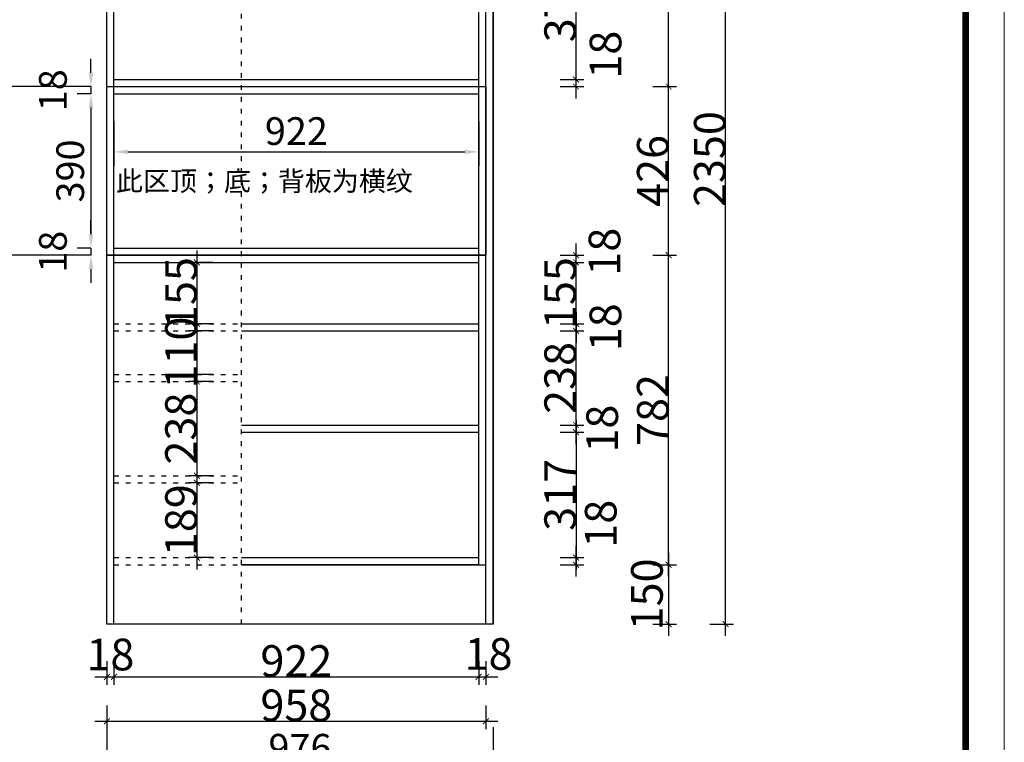
# Model space of a CAD drawing. Units: millimetres. Extents: x 500757 to 528231, y -7587 to 93.
# Drawn here: x 507561 to 510049, y -6144 to -4318 of the extents above; entities that cross this region are included whole.
import ezdxf

# ---------------------------------------------------------------- set-up
doc = ezdxf.new("R2010")
doc.units = ezdxf.units.MM
doc.linetypes.add('ACAD_ISO03W100', pattern=[30, 12, -18])
doc.layers.add('MATER', color=8, linetype='Continuous')
doc.styles.add('-宋体', font='txt', dxfattribs={"width": 0.8})
doc.styles.get("Standard").update_dxf_attribs({"font": 'arial.ttf'})
doc.styles.add('宋体', font='txt')
doc.dimstyles.new('3vjia', dxfattribs={"dimscale": 35, "dimtxt": 2, "dimasz": 1, "dimexe": 1, "dimexo": 2, "dimgap": 0.5, "dimtad": 1, "dimdec": 0, "dimzin": 0, "dimdsep": 46, "dimtxsty": '宋体', "dimcen": 1.5, "dimdle": 1, "dimclre": 252, "dimadec": 0, "dimazin": 0, "dimtfac": 1, "dimtdec": 0, "dimtmove": 2, "dimatfit": 3, "dimfxl": 3, "dimfxlon": 1, "dimtolj": 1, "dimtzin": 0, "dimarcsym": 0})
doc.dimstyles.new('80平', dxfattribs={"dimtxt": 100, "dimasz": 15, "dimexe": 20, "dimexo": 20, "dimgap": 0, "dimtad": 1, "dimdec": 0, "dimdsep": 46, "dimtxsty": '-宋体', "dimblk": 'ARCHTICK', "dimcen": 32, "dimdle": 30, "dimadec": 0, "dimazin": 0, "dimtfac": 1, "dimtdec": 0, "dimtix": 1, "dimtmove": 2, "dimatfit": 3, "dimfxl": 1, "dimtolj": 1, "dimarcsym": 0})

# ---------------------------------------------------------------- blocks, each defined once
blk = doc.blocks.new('yiguitukuang')
at = {"color": 0, "linetype": 'ByBlock', "lineweight": 9}
blk.add_lwpolyline([(4428.9, -13348.9), (-4863.3, -13348.9), (-4863.3, -6873.3), (4428.9, -6873.3)], close=True, dxfattribs=at)
blk.add_lwpolyline([(4428.9, -13348.9), (-4863.3, -13348.9), (-4863.3, -6873.3), (4428.9, -6873.3)], close=True, dxfattribs=at)
blk.add_lwpolyline([(4428.9, -13348.9), (-4863.3, -13348.9), (-4863.3, -6873.3), (4428.9, -6873.3)], close=True, dxfattribs=at)
at = {"color": 0, "linetype": 'ByBlock', "lineweight": 9, "const_width": 16.2}
blk.add_lwpolyline([(4331.3, -13251.3), (-4765.6, -13251.3), (-4765.6, -6970.9), (4331.3, -6970.9)], close=True, dxfattribs=at)
blk.add_lwpolyline([(4331.3, -13251.3), (-4765.6, -13251.3), (-4765.6, -6970.9), (4331.3, -6970.9)], close=True, dxfattribs=at)
blk.add_lwpolyline([(4331.3, -13251.3), (-4765.6, -13251.3), (-4765.6, -6970.9), (4331.3, -6970.9)], close=True, dxfattribs=at)
blk = doc.blocks.new('_ArchTick')
at = {"color": 0, "linetype": 'ByBlock', "const_width": 0.15}
blk.add_lwpolyline([(-0.5, -0.5), (0.5, 0.5)], dxfattribs=at)
blk = doc.blocks.new('*D132')
at = {"layer": 'Defpoints', "color": 0, "ltscale": 0.5, "transparency": 16777216}
for p in [(508739.1, -5695.3), (508774.1, -5845.3), (509201, -5845.3)]:
    blk.add_point(p, dxfattribs=at)
at = {"layer": 'MATER', "color": 8, "lineweight": -2, "ltscale": 0.5, "transparency": 16777216}
for p, q in [((509201, -5665.3), (509201, -5875.3)), ((509161, -5695.3), (509221, -5695.3)), ((509161, -5845.3), (509221, -5845.3))]:
    blk.add_line(p, q, dxfattribs=at)
at = {"layer": 'MATER', "color": 8, "lineweight": -2, "ltscale": 0.5, "transparency": 16777216, "xscale": 15, "yscale": 15, "zscale": 15}
for p, rotation in [((509201, -5695.3), 90), ((509201, -5845.3), 270)]:
    blk.add_blockref('_ArchTick', p, dxfattribs=dict(at, rotation=rotation))
at = {"layer": 'MATER', "color": 1, "lineweight": 25, "ltscale": 0.5, "transparency": 16777216, "insert": (509146.2, -5770.3), "char_height": 80, "attachment_point": 5, "rotation": 90, "style": '-宋体'}
blk.add_mtext('\\A1;150', dxfattribs=at)
blk = doc.blocks.new('*D15')
at = {"layer": 'Defpoints', "color": 0, "ltscale": 0.5, "transparency": 16777216}
for p in [(508721.1, -5677.3), (508721.1, -5695.3), (508966.9, -5677.3)]:
    blk.add_point(p, dxfattribs=at)
at = {"layer": 'MATER', "color": 8, "lineweight": -2, "ltscale": 0.5, "transparency": 16777216}
for p, q in [((508966.9, -5725.3), (508966.9, -5647.3)), ((508926.9, -5677.3), (508986.9, -5677.3)), ((508926.9, -5695.3), (508986.9, -5695.3))]:
    blk.add_line(p, q, dxfattribs=at)
at = {"layer": 'MATER', "color": 8, "lineweight": -2, "ltscale": 0.5, "transparency": 16777216, "xscale": 15, "yscale": 15, "zscale": 15}
for p, rotation in [((508966.9, -5677.3), 90), ((508966.9, -5695.3), 270)]:
    blk.add_blockref('_ArchTick', p, dxfattribs=dict(at, rotation=rotation))
at = {"layer": 'MATER', "color": 1, "lineweight": 25, "ltscale": 0.5, "transparency": 16777216, "insert": (509029.4, -5591.7), "char_height": 80, "attachment_point": 5, "rotation": 90, "style": '-宋体'}
blk.add_mtext('\\A1;18', dxfattribs=at)
blk = doc.blocks.new('*D133')
at = {"layer": 'Defpoints', "color": 0, "ltscale": 0.5, "transparency": 16777216}
for p in [(508721.1, -5360.3), (508721.1, -5677.3), (508966.9, -5677.3)]:
    blk.add_point(p, dxfattribs=at)
at = {"layer": 'MATER', "color": 8, "lineweight": -2, "ltscale": 0.5, "transparency": 16777216}
for p, q in [((508966.9, -5330.3), (508966.9, -5707.3)), ((508926.9, -5360.3), (508986.9, -5360.3)), ((508926.9, -5677.3), (508986.9, -5677.3))]:
    blk.add_line(p, q, dxfattribs=at)
at = {"layer": 'MATER', "color": 8, "lineweight": -2, "ltscale": 0.5, "transparency": 16777216, "xscale": 15, "yscale": 15, "zscale": 15}
for p, rotation in [((508966.9, -5360.3), 90), ((508966.9, -5677.3), 270)]:
    blk.add_blockref('_ArchTick', p, dxfattribs=dict(at, rotation=rotation))
at = {"layer": 'MATER', "color": 1, "lineweight": 25, "ltscale": 0.5, "transparency": 16777216, "insert": (508926.9, -5518.8), "char_height": 80, "attachment_point": 5, "rotation": 90, "style": '-宋体'}
blk.add_mtext('\\A1;317', dxfattribs=at)
blk = doc.blocks.new('*D134')
at = {"layer": 'Defpoints', "color": 0, "ltscale": 0.5, "transparency": 16777216}
for p in [(508721.1, -5342.3), (508966.9, -5342.3), (508721.1, -5360.3)]:
    blk.add_point(p, dxfattribs=at)
at = {"layer": 'MATER', "color": 8, "lineweight": -2, "ltscale": 0.5, "transparency": 16777216}
for p, q in [((508966.9, -5390.3), (508966.9, -5312.3)), ((508926.9, -5342.3), (508986.9, -5342.3)), ((508926.9, -5360.3), (508986.9, -5360.3))]:
    blk.add_line(p, q, dxfattribs=at)
at = {"layer": 'MATER', "color": 8, "lineweight": -2, "ltscale": 0.5, "transparency": 16777216, "xscale": 15, "yscale": 15, "zscale": 15}
for p, rotation in [((508966.9, -5342.3), 90), ((508966.9, -5360.3), 270)]:
    blk.add_blockref('_ArchTick', p, dxfattribs=dict(at, rotation=rotation))
at = {"layer": 'MATER', "color": 1, "lineweight": 25, "ltscale": 0.5, "transparency": 16777216, "insert": (509033, -5351.3), "char_height": 80, "attachment_point": 5, "rotation": 90, "style": '-宋体'}
blk.add_mtext('\\A1;18', dxfattribs=at)
blk = doc.blocks.new('*D135')
at = {"layer": 'Defpoints', "color": 0, "ltscale": 0.5, "transparency": 16777216}
for p in [(508721.1, -5104.3), (508966.9, -5104.3), (508721.1, -5342.3)]:
    blk.add_point(p, dxfattribs=at)
at = {"layer": 'MATER', "color": 8, "lineweight": -2, "ltscale": 0.5, "transparency": 16777216}
for p, q in [((508966.9, -5372.3), (508966.9, -5074.3)), ((508926.9, -5104.3), (508986.9, -5104.3)), ((508926.9, -5342.3), (508986.9, -5342.3))]:
    blk.add_line(p, q, dxfattribs=at)
at = {"layer": 'MATER', "color": 8, "lineweight": -2, "ltscale": 0.5, "transparency": 16777216, "xscale": 15, "yscale": 15, "zscale": 15}
for p, rotation in [((508966.9, -5104.3), 90), ((508966.9, -5342.3), 270)]:
    blk.add_blockref('_ArchTick', p, dxfattribs=dict(at, rotation=rotation))
at = {"layer": 'MATER', "color": 1, "lineweight": 25, "ltscale": 0.5, "transparency": 16777216, "insert": (508926.9, -5223.3), "char_height": 80, "attachment_point": 5, "rotation": 90, "style": '-宋体'}
blk.add_mtext('\\A1;238', dxfattribs=at)
blk = doc.blocks.new('*D136')
at = {"layer": 'Defpoints', "color": 0, "ltscale": 0.5, "transparency": 16777216}
for p in [(508721.1, -5086.3), (508721.1, -5104.3), (508966.9, -5104.3)]:
    blk.add_point(p, dxfattribs=at)
at = {"layer": 'MATER', "color": 8, "lineweight": -2, "ltscale": 0.5, "transparency": 16777216}
for p, q in [((508966.9, -5056.3), (508966.9, -5134.3)), ((508926.9, -5086.3), (508986.9, -5086.3)), ((508926.9, -5104.3), (508986.9, -5104.3))]:
    blk.add_line(p, q, dxfattribs=at)
at = {"layer": 'MATER', "color": 8, "lineweight": -2, "ltscale": 0.5, "transparency": 16777216, "xscale": 15, "yscale": 15, "zscale": 15}
for p, rotation in [((508966.9, -5086.3), 90), ((508966.9, -5104.3), 270)]:
    blk.add_blockref('_ArchTick', p, dxfattribs=dict(at, rotation=rotation))
at = {"layer": 'MATER', "color": 1, "lineweight": 25, "ltscale": 0.5, "transparency": 16777216, "insert": (509041.2, -5095.3), "char_height": 80, "attachment_point": 5, "rotation": 90, "style": '-宋体'}
blk.add_mtext('\\A1;18', dxfattribs=at)
blk = doc.blocks.new('*D137')
at = {"layer": 'Defpoints', "color": 0, "ltscale": 0.5, "transparency": 16777216}
for p in [(508721.1, -4931.3), (508966.9, -4931.3), (508721.1, -5086.3)]:
    blk.add_point(p, dxfattribs=at)
at = {"layer": 'MATER', "color": 8, "lineweight": -2, "ltscale": 0.5, "transparency": 16777216}
for p, q in [((508966.9, -5116.3), (508966.9, -4901.3)), ((508926.9, -4931.3), (508986.9, -4931.3)), ((508926.9, -5086.3), (508986.9, -5086.3))]:
    blk.add_line(p, q, dxfattribs=at)
at = {"layer": 'MATER', "color": 8, "lineweight": -2, "ltscale": 0.5, "transparency": 16777216, "xscale": 15, "yscale": 15, "zscale": 15}
for p, rotation in [((508966.9, -4931.3), 90), ((508966.9, -5086.3), 270)]:
    blk.add_blockref('_ArchTick', p, dxfattribs=dict(at, rotation=rotation))
at = {"layer": 'MATER', "color": 1, "lineweight": 25, "ltscale": 0.5, "transparency": 16777216, "insert": (508926.9, -5008.8), "char_height": 80, "attachment_point": 5, "rotation": 90, "style": '-宋体'}
blk.add_mtext('\\A1;155', dxfattribs=at)
blk = doc.blocks.new('*D138')
at = {"layer": 'Defpoints', "color": 0, "ltscale": 0.5, "transparency": 16777216}
for p in [(508739.1, -4913.3), (508966.9, -4913.3), (508721.1, -4931.3)]:
    blk.add_point(p, dxfattribs=at)
at = {"layer": 'MATER', "color": 8, "lineweight": -2, "ltscale": 0.5, "transparency": 16777216}
for p, q in [((508966.9, -4961.3), (508966.9, -4883.3)), ((508926.9, -4913.3), (508986.9, -4913.3)), ((508926.9, -4931.3), (508986.9, -4931.3))]:
    blk.add_line(p, q, dxfattribs=at)
at = {"layer": 'MATER', "color": 8, "lineweight": -2, "ltscale": 0.5, "transparency": 16777216, "xscale": 15, "yscale": 15, "zscale": 15}
for p, rotation in [((508966.9, -4913.3), 90), ((508966.9, -4931.3), 270)]:
    blk.add_blockref('_ArchTick', p, dxfattribs=dict(at, rotation=rotation))
at = {"layer": 'MATER', "color": 1, "lineweight": 25, "ltscale": 0.5, "transparency": 16777216, "insert": (509038.9, -4904.3), "char_height": 80, "attachment_point": 5, "rotation": 90, "style": '-宋体'}
blk.add_mtext('\\A1;18', dxfattribs=at)
blk = doc.blocks.new('*D16')
at = {"layer": 'Defpoints', "color": 0, "ltscale": 0.5, "transparency": 16777216}
for p in [(508721.1, -4469.3), (508966.9, -4469.3), (508739.1, -4487.3)]:
    blk.add_point(p, dxfattribs=at)
at = {"layer": 'MATER', "color": 8, "lineweight": -2, "ltscale": 0.5, "transparency": 16777216}
for p, q in [((508966.9, -4517.3), (508966.9, -4439.3)), ((508926.9, -4469.3), (508986.9, -4469.3)), ((508926.9, -4487.3), (508986.9, -4487.3))]:
    blk.add_line(p, q, dxfattribs=at)
at = {"layer": 'MATER', "color": 8, "lineweight": -2, "ltscale": 0.5, "transparency": 16777216, "xscale": 15, "yscale": 15, "zscale": 15}
for p, rotation in [((508966.9, -4469.3), 90), ((508966.9, -4487.3), 270)]:
    blk.add_blockref('_ArchTick', p, dxfattribs=dict(at, rotation=rotation))
at = {"layer": 'MATER', "color": 1, "lineweight": 25, "ltscale": 0.5, "transparency": 16777216, "insert": (509041.4, -4406.5), "char_height": 80, "attachment_point": 5, "rotation": 90, "style": '-宋体'}
blk.add_mtext('\\A1;18', dxfattribs=at)
blk = doc.blocks.new('*D139')
at = {"layer": 'Defpoints', "color": 0, "ltscale": 0.5, "transparency": 16777216}
for p in [(508721.1, -4099.3), (508966.9, -4099.3), (508721.1, -4469.3)]:
    blk.add_point(p, dxfattribs=at)
at = {"layer": 'MATER', "color": 8, "lineweight": -2, "ltscale": 0.5, "transparency": 16777216}
for p, q in [((508966.9, -4499.3), (508966.9, -4069.3)), ((508926.9, -4099.3), (508986.9, -4099.3)), ((508926.9, -4469.3), (508986.9, -4469.3))]:
    blk.add_line(p, q, dxfattribs=at)
at = {"layer": 'MATER', "color": 8, "lineweight": -2, "ltscale": 0.5, "transparency": 16777216, "xscale": 15, "yscale": 15, "zscale": 15}
for p, rotation in [((508966.9, -4099.3), 90), ((508966.9, -4469.3), 270)]:
    blk.add_blockref('_ArchTick', p, dxfattribs=dict(at, rotation=rotation))
at = {"layer": 'MATER', "color": 1, "lineweight": 25, "ltscale": 0.5, "transparency": 16777216, "insert": (508926.9, -4284.3), "char_height": 80, "attachment_point": 5, "rotation": 90, "style": '-宋体'}
blk.add_mtext('\\A1;370', dxfattribs=at)
blk = doc.blocks.new('*D143')
at = {"layer": 'Defpoints', "color": 0, "ltscale": 0.5, "transparency": 16777216}
for p in [(508739.1, -3495.3), (509345, -3495.3), (508757.1, -5845.3)]:
    blk.add_point(p, dxfattribs=at)
at = {"layer": 'MATER', "color": 8, "lineweight": -2, "ltscale": 0.5, "transparency": 16777216}
for p, q in [((509345, -5875.3), (509345, -3465.3)), ((509305, -3495.3), (509365, -3495.3)), ((509305, -5845.3), (509365, -5845.3))]:
    blk.add_line(p, q, dxfattribs=at)
at = {"layer": 'MATER', "color": 8, "lineweight": -2, "ltscale": 0.5, "transparency": 16777216, "xscale": 15, "yscale": 15, "zscale": 15}
for p, rotation in [((509345, -3495.3), 90), ((509345, -5845.3), 270)]:
    blk.add_blockref('_ArchTick', p, dxfattribs=dict(at, rotation=rotation))
at = {"layer": 'MATER', "color": 1, "lineweight": 25, "ltscale": 0.5, "transparency": 16777216, "insert": (509305, -4670.3), "char_height": 80, "attachment_point": 5, "rotation": 90, "style": '-宋体'}
blk.add_mtext('\\A1;2350', dxfattribs=at)
blk = doc.blocks.new('*D146')
at = {"layer": 'Defpoints', "color": 0, "ltscale": 0.5, "transparency": 16777216}
for p in [(507781.1, -5845.3), (507799.1, -5845.3), (507799.1, -5978.6)]:
    blk.add_point(p, dxfattribs=at)
at = {"layer": 'MATER', "color": 8, "lineweight": -2, "ltscale": 0.5, "transparency": 16777216}
for p, q in [((507781.1, -5938.6), (507781.1, -5998.6)), ((507799.1, -5938.6), (507799.1, -5998.6)), ((507751.1, -5978.6), (507829.1, -5978.6))]:
    blk.add_line(p, q, dxfattribs=at)
at = {"layer": 'MATER', "color": 8, "lineweight": -2, "ltscale": 0.5, "transparency": 16777216, "xscale": 15, "yscale": 15, "zscale": 15, "rotation": 180}
blk.add_blockref('_ArchTick', (507781.1, -5978.6), dxfattribs=at)
at = {"layer": 'MATER', "color": 8, "lineweight": -2, "ltscale": 0.5, "transparency": 16777216, "xscale": 15, "yscale": 15, "zscale": 15}
blk.add_blockref('_ArchTick', (507799.1, -5978.6), dxfattribs=at)
at = {"layer": 'MATER', "color": 1, "lineweight": 25, "ltscale": 0.5, "transparency": 16777216, "insert": (507790.1, -5922.2), "char_height": 80, "attachment_point": 5, "style": '-宋体'}
blk.add_mtext('\\A1;18', dxfattribs=at)
blk = doc.blocks.new('*D147')
at = {"layer": 'Defpoints', "color": 0, "ltscale": 0.5, "transparency": 16777216}
for p in [(508721.1, -5695.3), (507799.1, -5845.3), (508721.1, -5978.6)]:
    blk.add_point(p, dxfattribs=at)
at = {"layer": 'MATER', "color": 8, "lineweight": -2, "ltscale": 0.5, "transparency": 16777216}
for p, q in [((507799.1, -5938.6), (507799.1, -5998.6)), ((508721.1, -5938.6), (508721.1, -5998.6)), ((507769.1, -5978.6), (508751.1, -5978.6))]:
    blk.add_line(p, q, dxfattribs=at)
at = {"layer": 'MATER', "color": 8, "lineweight": -2, "ltscale": 0.5, "transparency": 16777216, "xscale": 15, "yscale": 15, "zscale": 15, "rotation": 180}
blk.add_blockref('_ArchTick', (507799.1, -5978.6), dxfattribs=at)
at = {"layer": 'MATER', "color": 8, "lineweight": -2, "ltscale": 0.5, "transparency": 16777216, "xscale": 15, "yscale": 15, "zscale": 15}
blk.add_blockref('_ArchTick', (508721.1, -5978.6), dxfattribs=at)
at = {"layer": 'MATER', "color": 1, "lineweight": 25, "ltscale": 0.5, "transparency": 16777216, "insert": (508260.1, -5938.6), "char_height": 80, "attachment_point": 5, "style": '-宋体'}
blk.add_mtext('\\A1;922', dxfattribs=at)
blk = doc.blocks.new('*D148')
at = {"layer": 'Defpoints', "color": 0, "ltscale": 0.5, "transparency": 16777216}
for p in [(508721.1, -5695.3), (508739.1, -5845.3), (508739.1, -5978.6)]:
    blk.add_point(p, dxfattribs=at)
at = {"layer": 'MATER', "color": 8, "lineweight": -2, "ltscale": 0.5, "transparency": 16777216}
for p, q in [((508721.1, -5938.6), (508721.1, -5998.6)), ((508739.1, -5938.6), (508739.1, -5998.6)), ((508691.1, -5978.6), (508769.1, -5978.6))]:
    blk.add_line(p, q, dxfattribs=at)
at = {"layer": 'MATER', "color": 8, "lineweight": -2, "ltscale": 0.5, "transparency": 16777216, "xscale": 15, "yscale": 15, "zscale": 15, "rotation": 180}
blk.add_blockref('_ArchTick', (508721.1, -5978.6), dxfattribs=at)
at = {"layer": 'MATER', "color": 8, "lineweight": -2, "ltscale": 0.5, "transparency": 16777216, "xscale": 15, "yscale": 15, "zscale": 15}
blk.add_blockref('_ArchTick', (508739.1, -5978.6), dxfattribs=at)
at = {"layer": 'MATER', "color": 1, "lineweight": 25, "ltscale": 0.5, "transparency": 16777216, "insert": (508745.9, -5920.8), "char_height": 80, "attachment_point": 5, "style": '-宋体'}
blk.add_mtext('\\A1;18', dxfattribs=at)
blk = doc.blocks.new('*D149')
at = {"layer": 'Defpoints', "color": 0, "ltscale": 0.5, "transparency": 16777216}
for p in [(507781.1, -5845.3), (508739.1, -5845.3), (508739.1, -6090.7)]:
    blk.add_point(p, dxfattribs=at)
at = {"layer": 'MATER', "color": 8, "lineweight": -2, "ltscale": 0.5, "transparency": 16777216}
for p, q in [((507781.1, -6050.7), (507781.1, -6110.7)), ((508739.1, -6050.7), (508739.1, -6110.7)), ((507751.1, -6090.7), (508769.1, -6090.7))]:
    blk.add_line(p, q, dxfattribs=at)
at = {"layer": 'MATER', "color": 8, "lineweight": -2, "ltscale": 0.5, "transparency": 16777216, "xscale": 15, "yscale": 15, "zscale": 15, "rotation": 180}
blk.add_blockref('_ArchTick', (507781.1, -6090.7), dxfattribs=at)
at = {"layer": 'MATER', "color": 8, "lineweight": -2, "ltscale": 0.5, "transparency": 16777216, "xscale": 15, "yscale": 15, "zscale": 15}
blk.add_blockref('_ArchTick', (508739.1, -6090.7), dxfattribs=at)
at = {"layer": 'MATER', "color": 1, "lineweight": 25, "ltscale": 0.5, "transparency": 16777216, "insert": (508260.1, -6050.7), "char_height": 80, "attachment_point": 5, "style": '-宋体'}
blk.add_mtext('\\A1;958', dxfattribs=at)
blk = doc.blocks.new('*D164')
at = {"layer": 'Defpoints', "color": 0, "ltscale": 0.5, "transparency": 16777216}
for p in [(508721.1, -4913.3), (509201, -4913.3), (508721.1, -5695.3)]:
    blk.add_point(p, dxfattribs=at)
at = {"layer": 'MATER', "color": 8, "lineweight": -2, "ltscale": 0.5, "transparency": 16777216}
for p, q in [((509201, -5725.3), (509201, -4883.3)), ((509161, -4913.3), (509221, -4913.3)), ((509161, -5695.3), (509221, -5695.3))]:
    blk.add_line(p, q, dxfattribs=at)
at = {"layer": 'MATER', "color": 8, "lineweight": -2, "ltscale": 0.5, "transparency": 16777216, "xscale": 15, "yscale": 15, "zscale": 15}
for p, rotation in [((509201, -4913.3), 90), ((509201, -5695.3), 270)]:
    blk.add_blockref('_ArchTick', p, dxfattribs=dict(at, rotation=rotation))
at = {"layer": 'MATER', "color": 1, "lineweight": 25, "ltscale": 0.5, "transparency": 16777216, "insert": (509161, -5304.3), "char_height": 80, "attachment_point": 5, "rotation": 90, "style": '-宋体'}
blk.add_mtext('\\A1;782', dxfattribs=at)
blk = doc.blocks.new('*D165')
at = {"layer": 'Defpoints', "color": 0, "ltscale": 0.5, "transparency": 16777216}
for p in [(508739.1, -4487.3), (509201, -4487.3), (508718.3, -4913.3)]:
    blk.add_point(p, dxfattribs=at)
at = {"layer": 'MATER', "color": 8, "lineweight": -2, "ltscale": 0.5, "transparency": 16777216}
for p, q in [((509201, -4943.3), (509201, -4457.3)), ((509161, -4487.3), (509221, -4487.3)), ((509161, -4913.3), (509221, -4913.3))]:
    blk.add_line(p, q, dxfattribs=at)
at = {"layer": 'MATER', "color": 8, "lineweight": -2, "ltscale": 0.5, "transparency": 16777216, "xscale": 15, "yscale": 15, "zscale": 15}
for p, rotation in [((509201, -4487.3), 90), ((509201, -4913.3), 270)]:
    blk.add_blockref('_ArchTick', p, dxfattribs=dict(at, rotation=rotation))
at = {"layer": 'MATER', "color": 1, "lineweight": 25, "ltscale": 0.5, "transparency": 16777216, "insert": (509161, -4700.3), "char_height": 80, "attachment_point": 5, "rotation": 90, "style": '-宋体'}
blk.add_mtext('\\A1;426', dxfattribs=at)
blk = doc.blocks.new('*D166')
at = {"layer": 'Defpoints', "color": 0, "ltscale": 0.5, "transparency": 16777216}
for p in [(508739.1, -3545.3), (509201, -3545.3), (508739.1, -4487.3)]:
    blk.add_point(p, dxfattribs=at)
at = {"layer": 'MATER', "color": 8, "lineweight": -2, "ltscale": 0.5, "transparency": 16777216}
for p, q in [((509201, -4517.3), (509201, -3515.3)), ((509161, -3545.3), (509221, -3545.3)), ((509161, -4487.3), (509221, -4487.3))]:
    blk.add_line(p, q, dxfattribs=at)
at = {"layer": 'MATER', "color": 8, "lineweight": -2, "ltscale": 0.5, "transparency": 16777216, "xscale": 15, "yscale": 15, "zscale": 15}
for p, rotation in [((509201, -3545.3), 90), ((509201, -4487.3), 270)]:
    blk.add_blockref('_ArchTick', p, dxfattribs=dict(at, rotation=rotation))
at = {"layer": 'MATER', "color": 1, "lineweight": 25, "ltscale": 0.5, "transparency": 16777216, "insert": (509161, -4016.3), "char_height": 80, "attachment_point": 5, "rotation": 90, "style": '-宋体'}
blk.add_mtext('\\A1;942', dxfattribs=at)
blk = doc.blocks.new('*D171')
at = {"color": 252, "lineweight": -2, "ltscale": 10, "transparency": 16777216}
for p, q in [((507711.1, -4487.3), (507421.9, -4487.3)), ((507711.1, -4913.3), (507421.9, -4913.3))]:
    blk.add_line(p, q, dxfattribs=at)
at = {"color": 0, "lineweight": -2, "ltscale": 10, "transparency": 16777216}
blk.add_line((507456.9, -4522.3), (507456.9, -4878.3), dxfattribs=at)
at = {"color": 0, "ltscale": 10, "transparency": 16777216}
for points in [[(507451, -4522.3), (507462.7, -4522.3), (507456.9, -4487.3)], [(507451, -4878.3), (507462.7, -4878.3), (507456.9, -4913.3)]]:
    blk.add_solid(points, dxfattribs=at)
at = {"layer": 'Defpoints', "color": 0, "ltscale": 10, "transparency": 16777216}
for p in [(507781.1, -4487.3), (507456.9, -4913.3), (507781.1, -4913.3)]:
    blk.add_point(p, dxfattribs=at)
at = {"color": 0, "ltscale": 10, "transparency": 16777216, "insert": (507404.4, -4700.3), "char_height": 70, "attachment_point": 5, "rotation": 90, "style": '宋体'}
blk.add_mtext('\\A1;426', dxfattribs=at)
blk = doc.blocks.new('*D95')
at = {"color": 0, "lineweight": -2, "ltscale": 10, "transparency": 16777216}
for p, q in [((507741, -4452.3), (507741, -4417.3)), ((507741, -4487.3), (507741, -4505.3)), ((507741, -4540.3), (507741, -4575.3))]:
    blk.add_line(p, q, dxfattribs=at)
at = {"color": 252, "lineweight": -2, "ltscale": 10, "transparency": 16777216}
for p, q in [((507741, -4487.3), (507706, -4487.3)), ((507741, -4505.3), (507706, -4505.3))]:
    blk.add_line(p, q, dxfattribs=at)
at = {"color": 0, "ltscale": 10, "transparency": 16777216}
for points in [[(507735.1, -4452.3), (507746.8, -4452.3), (507741, -4487.3)], [(507735.1, -4540.3), (507746.8, -4540.3), (507741, -4505.3)]]:
    blk.add_solid(points, dxfattribs=at)
at = {"layer": 'Defpoints', "color": 0, "ltscale": 10, "transparency": 16777216}
for p in [(507799.1, -4487.3), (507741, -4505.3), (507799.1, -4505.3)]:
    blk.add_point(p, dxfattribs=at)
at = {"color": 0, "ltscale": 10, "transparency": 16777216, "insert": (507644.7, -4496.3), "char_height": 70, "attachment_point": 5, "rotation": 90, "style": '宋体'}
blk.add_mtext('\\A1;18', dxfattribs=at)
blk = doc.blocks.new('*D96')
at = {"color": 252, "lineweight": -2, "ltscale": 10, "transparency": 16777216}
for p, q in [((507741, -4505.3), (507706, -4505.3)), ((507741, -4895.3), (507706, -4895.3))]:
    blk.add_line(p, q, dxfattribs=at)
at = {"color": 0, "lineweight": -2, "ltscale": 10, "transparency": 16777216}
blk.add_line((507741, -4540.3), (507741, -4860.3), dxfattribs=at)
at = {"color": 0, "ltscale": 10, "transparency": 16777216}
for points in [[(507735.1, -4540.3), (507746.8, -4540.3), (507741, -4505.3)], [(507735.1, -4860.3), (507746.8, -4860.3), (507741, -4895.3)]]:
    blk.add_solid(points, dxfattribs=at)
at = {"layer": 'Defpoints', "color": 0, "ltscale": 10, "transparency": 16777216}
for p in [(507799.1, -4505.3), (507741, -4895.3), (507799.1, -4895.3)]:
    blk.add_point(p, dxfattribs=at)
at = {"color": 0, "ltscale": 10, "transparency": 16777216, "insert": (507688.5, -4700.3), "char_height": 70, "attachment_point": 5, "rotation": 90, "style": '宋体'}
blk.add_mtext('\\A1;390', dxfattribs=at)
blk = doc.blocks.new('*D97')
at = {"color": 0, "lineweight": -2, "ltscale": 10, "transparency": 16777216}
for p, q in [((507741, -4860.3), (507741, -4825.3)), ((507741, -4895.3), (507741, -4913.3)), ((507741, -4948.3), (507741, -4983.3))]:
    blk.add_line(p, q, dxfattribs=at)
at = {"color": 252, "lineweight": -2, "ltscale": 10, "transparency": 16777216}
for p, q in [((507741, -4895.3), (507706, -4895.3)), ((507741, -4913.3), (507706, -4913.3))]:
    blk.add_line(p, q, dxfattribs=at)
at = {"color": 0, "ltscale": 10, "transparency": 16777216}
for points in [[(507735.1, -4860.3), (507746.8, -4860.3), (507741, -4895.3)], [(507735.1, -4948.3), (507746.8, -4948.3), (507741, -4913.3)]]:
    blk.add_solid(points, dxfattribs=at)
at = {"layer": 'Defpoints', "color": 0, "ltscale": 10, "transparency": 16777216}
for p in [(507799.1, -4895.3), (507741, -4913.3), (507799.1, -4913.3)]:
    blk.add_point(p, dxfattribs=at)
at = {"color": 0, "ltscale": 10, "transparency": 16777216, "insert": (507644.7, -4904.3), "char_height": 70, "attachment_point": 5, "rotation": 90, "style": '宋体'}
blk.add_mtext('\\A1;18', dxfattribs=at)
blk = doc.blocks.new('*D98')
at = {"color": 252, "lineweight": -2, "ltscale": 10, "transparency": 16777216}
for p, q in [((507799.1, -4575.3), (507799.1, -4687.1)), ((508721.1, -4575.3), (508721.1, -4687.1))]:
    blk.add_line(p, q, dxfattribs=at)
at = {"color": 0, "lineweight": -2, "ltscale": 10, "transparency": 16777216}
blk.add_line((507834.1, -4652.1), (508686.1, -4652.1), dxfattribs=at)
at = {"color": 0, "ltscale": 10, "transparency": 16777216}
for points in [[(507834.1, -4646.2), (507834.1, -4657.9), (507799.1, -4652.1)], [(508686.1, -4646.2), (508686.1, -4657.9), (508721.1, -4652.1)]]:
    blk.add_solid(points, dxfattribs=at)
at = {"layer": 'Defpoints', "color": 0, "ltscale": 10, "transparency": 16777216}
for p in [(507799.1, -4505.3), (508721.1, -4505.3), (508721.1, -4652.1)]:
    blk.add_point(p, dxfattribs=at)
at = {"color": 0, "ltscale": 10, "transparency": 16777216, "insert": (508260.1, -4599.6), "char_height": 70, "attachment_point": 5, "style": '宋体'}
blk.add_mtext('\\A1;922', dxfattribs=at)
blk = doc.blocks.new('*D63')
at = {"layer": 'Defpoints', "color": 0, "ltscale": 0.5, "transparency": 16777216}
for p in [(508121.1, -4931.3), (508008.6, -5086.3), (508121.1, -5086.3)]:
    blk.add_point(p, dxfattribs=at)
at = {"layer": 'MATER', "color": 8, "lineweight": -2, "ltscale": 0.5, "transparency": 16777216}
for p, q in [((508008.6, -4901.3), (508008.6, -5116.3)), ((508048.6, -4931.3), (507988.6, -4931.3)), ((508048.6, -5086.3), (507988.6, -5086.3))]:
    blk.add_line(p, q, dxfattribs=at)
at = {"layer": 'MATER', "color": 8, "lineweight": -2, "ltscale": 0.5, "transparency": 16777216, "xscale": 15, "yscale": 15, "zscale": 15}
for p, rotation in [((508008.6, -4931.3), 90), ((508008.6, -5086.3), 270)]:
    blk.add_blockref('_ArchTick', p, dxfattribs=dict(at, rotation=rotation))
at = {"layer": 'MATER', "color": 1, "lineweight": 25, "ltscale": 0.5, "transparency": 16777216, "insert": (507968.6, -5008.8), "char_height": 80, "attachment_point": 5, "rotation": 90, "style": '-宋体'}
blk.add_mtext('\\A1;155', dxfattribs=at)
blk = doc.blocks.new('*D72')
at = {"layer": 'Defpoints', "color": 0, "ltscale": 0.5, "transparency": 16777216}
for p in [(508121.1, -5104.3), (508008.6, -5214.3), (508121.1, -5214.3)]:
    blk.add_point(p, dxfattribs=at)
at = {"layer": 'MATER', "color": 8, "lineweight": -2, "ltscale": 0.5, "transparency": 16777216}
for p, q in [((508048.6, -5104.3), (507988.6, -5104.3)), ((508008.6, -5104.3), (508008.6, -5214.3)), ((508048.6, -5214.3), (507988.6, -5214.3))]:
    blk.add_line(p, q, dxfattribs=at)
at = {"layer": 'MATER', "color": 1, "lineweight": 25, "ltscale": 0.5, "transparency": 16777216, "insert": (507968.6, -5159.3), "char_height": 80, "attachment_point": 5, "rotation": 90, "style": '-宋体'}
blk.add_mtext('\\A1;110', dxfattribs=at)
blk = doc.blocks.new('*D73')
at = {"layer": 'Defpoints', "color": 0, "ltscale": 0.5, "transparency": 16777216}
for p in [(508121.1, -5232.3), (508008.6, -5470.3), (508121.1, -5470.3)]:
    blk.add_point(p, dxfattribs=at)
at = {"layer": 'MATER', "color": 8, "lineweight": -2, "ltscale": 0.5, "transparency": 16777216}
for p, q in [((508008.6, -5202.3), (508008.6, -5500.3)), ((508048.6, -5232.3), (507988.6, -5232.3)), ((508048.6, -5470.3), (507988.6, -5470.3))]:
    blk.add_line(p, q, dxfattribs=at)
at = {"layer": 'MATER', "color": 8, "lineweight": -2, "ltscale": 0.5, "transparency": 16777216, "xscale": 15, "yscale": 15, "zscale": 15}
for p, rotation in [((508008.6, -5232.3), 90), ((508008.6, -5470.3), 270)]:
    blk.add_blockref('_ArchTick', p, dxfattribs=dict(at, rotation=rotation))
at = {"layer": 'MATER', "color": 1, "lineweight": 25, "ltscale": 0.5, "transparency": 16777216, "insert": (507968.6, -5351.3), "char_height": 80, "attachment_point": 5, "rotation": 90, "style": '-宋体'}
blk.add_mtext('\\A1;238', dxfattribs=at)
blk = doc.blocks.new('*D74')
at = {"layer": 'Defpoints', "color": 0, "ltscale": 0.5, "transparency": 16777216}
for p in [(508121.1, -5488.3), (508008.6, -5677.3), (508121.1, -5677.3)]:
    blk.add_point(p, dxfattribs=at)
at = {"layer": 'MATER', "color": 8, "lineweight": -2, "ltscale": 0.5, "transparency": 16777216}
for p, q in [((508008.6, -5458.3), (508008.6, -5707.3)), ((508048.6, -5488.3), (507988.6, -5488.3)), ((508048.6, -5677.3), (507988.6, -5677.3))]:
    blk.add_line(p, q, dxfattribs=at)
at = {"layer": 'MATER', "color": 8, "lineweight": -2, "ltscale": 0.5, "transparency": 16777216, "xscale": 15, "yscale": 15, "zscale": 15}
for p, rotation in [((508008.6, -5488.3), 90), ((508008.6, -5677.3), 270)]:
    blk.add_blockref('_ArchTick', p, dxfattribs=dict(at, rotation=rotation))
at = {"layer": 'MATER', "color": 1, "lineweight": 25, "ltscale": 0.5, "transparency": 16777216, "insert": (507968.6, -5582.8), "char_height": 80, "attachment_point": 5, "rotation": 90, "style": '-宋体'}
blk.add_mtext('\\A1;189', dxfattribs=at)
blk = doc.blocks.new('*D29')
at = {"color": 252, "lineweight": -2, "ltscale": 10, "transparency": 16777216}
for p, q in [((507781.1, -6105.3), (507781.1, -6245.3)), ((508757.1, -6105.3), (508757.1, -6245.3))]:
    blk.add_line(p, q, dxfattribs=at)
at = {"color": 0, "lineweight": -2, "ltscale": 10, "transparency": 16777216}
blk.add_line((507816.1, -6210.3), (508722.1, -6210.3), dxfattribs=at)
at = {"color": 0, "ltscale": 10, "transparency": 16777216}
for points in [[(507816.1, -6204.5), (507816.1, -6216.1), (507781.1, -6210.3)], [(508722.1, -6204.5), (508722.1, -6216.1), (508757.1, -6210.3)]]:
    blk.add_solid(points, dxfattribs=at)
at = {"layer": 'Defpoints', "color": 0, "ltscale": 10, "transparency": 16777216}
for p in [(507781.1, -5845.3), (508757.1, -5845.3), (508757.1, -6210.3)]:
    blk.add_point(p, dxfattribs=at)
at = {"color": 0, "ltscale": 10, "transparency": 16777216, "insert": (508269.1, -6157.8), "char_height": 70, "attachment_point": 5, "style": '宋体'}
blk.add_mtext('\\A1;976', dxfattribs=at)

msp = doc.modelspace()

# ---------------------------------------------------------------- linework, layer by layer
for p, q in [((508739.1, -5845.3), (508739.1, -3495.3)), ((508757.1, -5845.3), (508757.1, -3495.3)), ((507781.1, -5845.3), (507781.1, -3545.3)), ((507781.1, -4913.3), (508739.1, -4913.3)), ((507799.1, -5845.3), (507799.1, -4913.3)), ((507799.1, -4931.3), (508721.1, -4931.3)), ((508121.1, -5086.3), (508721.1, -5086.3)), ((508121.1, -5104.3), (508721.1, -5104.3)), ((508121.1, -5342.3), (508721.1, -5342.3)), ((508121.1, -5360.3), (508721.1, -5360.3)), ((508121.1, -5677.3), (508721.1, -5677.3)), ((508121.1, -5695.3), (508739.1, -5695.3))]:
    msp.add_line(p, q)
at = {"ltscale": 10}
for p, q in [((507799.1, -4487.3), (507799.1, -3545.3)), ((508721.1, -4487.3), (508721.1, -3545.3)), ((507799.1, -4469.3), (508721.1, -4469.3)), ((507781.1, -4487.3), (508739.1, -4487.3)), ((508721.1, -5695.3), (508721.1, -4913.3)), ((508721.1, -5695.3), (508121.1, -5695.3)), ((508757.1, -5845.3), (507781.1, -5845.3))]:
    msp.add_line(p, q, dxfattribs=at)
at = {"color": 252, "linetype": 'ACAD_ISO03W100'}
for p, q in [((508121.1, -5845.3), (508121.1, -3545.3)), ((507799.1, -5086.3), (508121.1, -5086.3)), ((507799.1, -5104.3), (508121.1, -5104.3)), ((507799.1, -5214.3), (508121.1, -5214.3)), ((507799.1, -5232.3), (508121.1, -5232.3)), ((507799.1, -5470.3), (508121.1, -5470.3)), ((507799.1, -5488.3), (508121.1, -5488.3)), ((507799.1, -5677.3), (508121.1, -5677.3)), ((507799.1, -5695.3), (508121.1, -5695.3))]:
    msp.add_line(p, q, dxfattribs=at)
at = {"color": 20, "ltscale": 10}
for p, q in [((507799.1, -4913.3), (507799.1, -4487.3)), ((508721.1, -4913.3), (508721.1, -4487.3)), ((507799.1, -4895.3), (507799.1, -4505.3)), ((507799.1, -4505.3), (508721.1, -4505.3)), ((507799.1, -4895.3), (508721.1, -4895.3))]:
    msp.add_line(p, q, dxfattribs=at)
at = {"color": 193, "ltscale": 10}
msp.add_lwpolyline([(508739.1, -3495.3), (508757.1, -3495.3), (508757.1, -5845.3), (508739.1, -5845.3)], close=True, dxfattribs=at)
at = {"color": 20, "ltscale": 10}
msp.add_lwpolyline([(507781.1, -4487.3), (508739.1, -4487.3), (508739.1, -4913.3), (507781.1, -4913.3)], close=True, dxfattribs=at)

# ---------------------------------------------------------------- block references
msp.add_blockref('yiguitukuang', (505620.5, 5763.4))

# ---------------------------------------------------------------- texts
at = {"color": 193, "ltscale": 10, "insert": (507804.2, -4700.8), "char_height": 50, "attachment_point": 1}
msp.add_mtext_dynamic_manual_height_columns('{\\fSimSun|b0|i0|c134|p2;\\C0;此区顶；底；背板为横纹}', width=1313.468, gutter_width=12.5, heights=[0], dxfattribs=at)

# ---------------------------------------------------------------- dimensions: what is measured, and where the dimension line sits
at = {"color": 193, "ltscale": 10}
for base, p1, p2, picture, middle in [((507741, -4505.3), (507799.1, -4487.3), (507799.1, -4505.3), '*D95', (507644.7, -4496.3)), ((507456.9, -4913.3), (507781.1, -4487.3), (507781.1, -4913.3), '*D171', (507404.4, -4700.3)), ((507741, -4895.3), (507799.1, -4505.3), (507799.1, -4895.3), '*D96', (507688.5, -4700.3)), ((507741, -4913.3), (507799.1, -4895.3), (507799.1, -4913.3), '*D97', (507644.7, -4904.3))]:
    dim = msp.add_linear_dim(base=base, p1=p1, p2=p2, angle=90, dimstyle='3vjia', override={"dimfxl": 50, "dimarcsym": 1}, dxfattribs=at)
    dim.commit()
    dim.dimension.update_dxf_attribs({"geometry": picture, "text_midpoint": middle})
at = {"color": 0, "ltscale": 10}
dim = msp.add_linear_dim(base=(508721.1, -4652.1), p1=(507799.1, -4505.3), p2=(508721.1, -4505.3), dimstyle='3vjia', dxfattribs=at)
dim.commit()
dim.dimension.update_dxf_attribs({"geometry": '*D98', "text_midpoint": (508260.1, -4599.6)})
at = {"color": 193, "ltscale": 10}
dim = msp.add_linear_dim(base=(508757.1, -6210.3), p1=(507781.1, -5845.3), p2=(508757.1, -5845.3), dimstyle='3vjia', dxfattribs=at)
dim.commit()
dim.dimension.update_dxf_attribs({"geometry": '*D29', "text_midpoint": (508269.1, -6157.8)})
at = {"layer": 'MATER', "color": 0, "lineweight": 25, "ltscale": 0.5}
for base, p1, p2, angle, picture, middle in [((509345, -3495.3), (508757.1, -5845.3), (508739.1, -3495.3), 90, '*D143', (509305, -4670.3)), ((509201, -3545.3), (508739.1, -4487.3), (508739.1, -3545.3), 90, '*D166', (509161, -4016.3)), ((508966.9, -4099.3), (508721.1, -4469.3), (508721.1, -4099.3), 270, '*D139', (508926.9, -4284.3)), ((509201, -4487.3), (508718.3, -4913.3), (508739.1, -4487.3), 90, '*D165', (509161, -4700.3)), ((508008.6, -5086.3), (508121.1, -4931.3), (508121.1, -5086.3), 90, '*D63', (507968.6, -5008.8)), ((509201, -4913.3), (508721.1, -5695.3), (508721.1, -4913.3), 90, '*D164', (509161, -5304.3)), ((508966.9, -4931.3), (508721.1, -5086.3), (508721.1, -4931.3), 270, '*D137', (508926.9, -5008.8)), ((508008.6, -5214.3), (508121.1, -5104.3), (508121.1, -5214.3), 90, '*D72', (507968.6, -5159.3)), ((508966.9, -5104.3), (508721.1, -5342.3), (508721.1, -5104.3), 270, '*D135', (508926.9, -5223.3)), ((508008.6, -5470.3), (508121.1, -5232.3), (508121.1, -5470.3), 90, '*D73', (507968.6, -5351.3)), ((508966.9, -5677.3), (508721.1, -5360.3), (508721.1, -5677.3), 270, '*D133', (508926.9, -5518.8)), ((508008.6, -5677.3), (508121.1, -5488.3), (508121.1, -5677.3), 90, '*D74', (507968.6, -5582.8))]:
    dim = msp.add_linear_dim(base=base, p1=p1, p2=p2, angle=angle, dimstyle='80平', override={"dimtxt": 80, "dimexo": 0, "dimclrd": 8, "dimclre": 8, "dimclrt": 1, "dimldrblk": 'ArchTick', "dimfxl": 40, "dimfxlon": 1, "dimarcsym": 1}, dxfattribs=at)
    dim.commit()
    dim.dimension.update_dxf_attribs({"geometry": picture, "text_midpoint": middle})
for base, p1, p2, picture, middle in [((508966.9, -4469.3), (508739.1, -4487.3), (508721.1, -4469.3), '*D16', (509041.4, -4406.5)), ((508966.9, -4913.3), (508721.1, -4931.3), (508739.1, -4913.3), '*D138', (509038.9, -4904.3)), ((508966.9, -5104.3), (508721.1, -5086.3), (508721.1, -5104.3), '*D136', (509041.2, -5095.3)), ((508966.9, -5342.3), (508721.1, -5360.3), (508721.1, -5342.3), '*D134', (509033, -5351.3)), ((508966.9, -5677.3), (508721.1, -5695.3), (508721.1, -5677.3), '*D15', (509029.4, -5591.7)), ((509201, -5845.3), (508739.1, -5695.3), (508774.1, -5845.3), '*D132', (509146.2, -5770.3))]:
    dim = msp.add_linear_dim(base=base, p1=p1, p2=p2, angle=270, dimstyle='80平', override={"dimtxt": 80, "dimexo": 0, "dimclrd": 8, "dimclre": 8, "dimclrt": 1, "dimldrblk": 'ArchTick', "dimfxl": 40, "dimfxlon": 1, "dimarcsym": 1}, dxfattribs=at)
    dim.commit()
    dim.dimension.update_dxf_attribs({"geometry": picture, "text_midpoint": middle, "dimtype": 128})
for base, p1, p2, picture, middle in [((508721.1, -5978.6), (507799.1, -5845.3), (508721.1, -5695.3), '*D147', (508260.1, -5938.6)), ((508739.1, -6090.7), (507781.1, -5845.3), (508739.1, -5845.3), '*D149', (508260.1, -6050.7))]:
    dim = msp.add_linear_dim(base=base, p1=p1, p2=p2, dimstyle='80平', override={"dimtxt": 80, "dimexo": 0, "dimclrd": 8, "dimclre": 8, "dimclrt": 1, "dimldrblk": 'ArchTick', "dimfxl": 40, "dimfxlon": 1, "dimarcsym": 1}, dxfattribs=at)
    dim.commit()
    dim.dimension.update_dxf_attribs({"geometry": picture, "text_midpoint": middle})
for base, p1, p2, picture, middle in [((508739.1, -5978.6), (508721.1, -5695.3), (508739.1, -5845.3), '*D148', (508745.9, -5920.8)), ((507799.1, -5978.6), (507781.1, -5845.3), (507799.1, -5845.3), '*D146', (507790.1, -5922.2))]:
    dim = msp.add_linear_dim(base=base, p1=p1, p2=p2, dimstyle='80平', override={"dimtxt": 80, "dimexo": 0, "dimclrd": 8, "dimclre": 8, "dimclrt": 1, "dimldrblk": 'ArchTick', "dimfxl": 40, "dimfxlon": 1, "dimarcsym": 1}, dxfattribs=at)
    dim.commit()
    dim.dimension.update_dxf_attribs({"geometry": picture, "text_midpoint": middle, "dimtype": 128})

doc.saveas('drawing.dxf')
